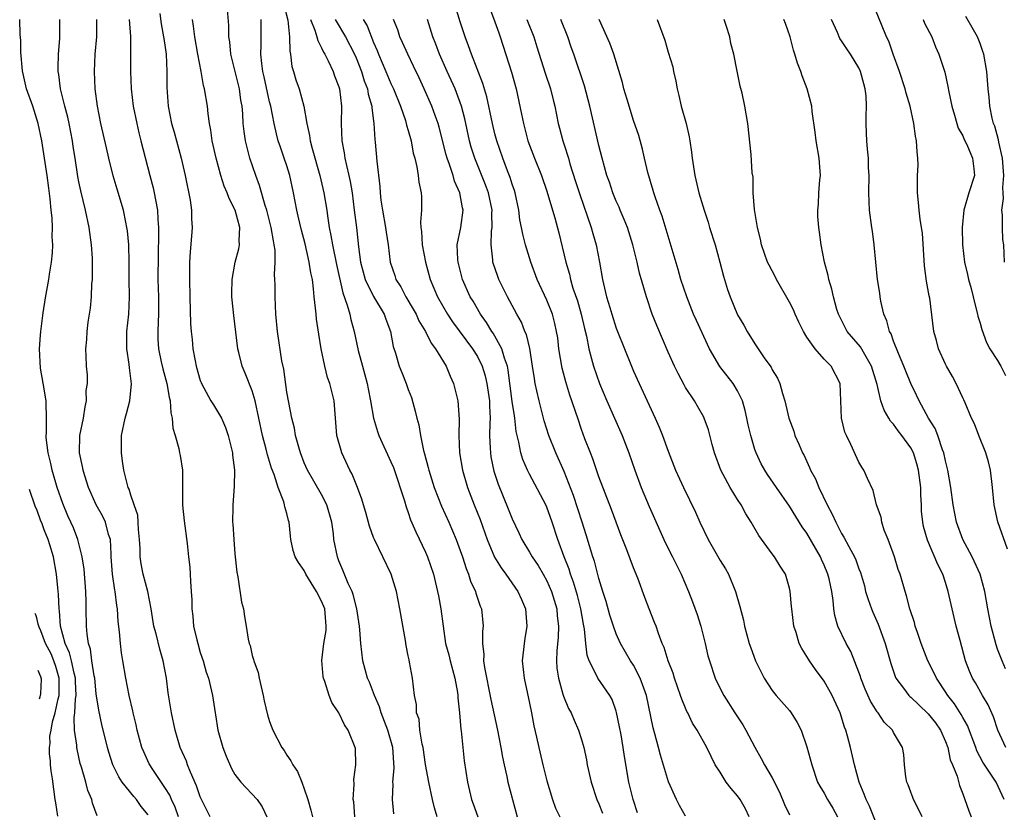
# Model space of a CAD drawing. Units: inches. Extents: x 2578470 to 2580000, y 1488000 to 1491000.
# Drawn here: x 2578606 to 2578720, y 1488058 to 1488149 of the extents above; entities that cross this region are included whole.
import ezdxf

# ---------------------------------------------------------------- set-up
doc = ezdxf.new("R2010")
doc.units = ezdxf.units.IN
doc.header["$MEASUREMENT"] = 0
doc.layers.add('LD25771488_2ft', color=188, linetype='Continuous')

msp = doc.modelspace()

# ---------------------------------------------------------------- linework, layer by layer
at = {"layer": 'LD25771488_2ft'}
for points, elevation in [([(2578659.4, 1488153), (2578661, 1488148.73), (2578661.43, 1488147.43), (2578661.59, 1488147), (2578662.91, 1488142.91), (2578663.45, 1488141), (2578664.08, 1488138.08), (2578664.28, 1488137), (2578664.81, 1488135), (2578665.57, 1488133), (2578666.36, 1488131), (2578667, 1488129.17), (2578667.65, 1488127), (2578667.91, 1488126.09), (2578668.37, 1488124.37), (2578669.18, 1488121), (2578669.59, 1488119.59), (2578669.72, 1488119), (2578670, 1488118), (2578670.51, 1488116.51), (2578670.95, 1488115), (2578671.33, 1488113.33), (2578671.56, 1488112.44), (2578671.83, 1488111), (2578672.15, 1488109.85), (2578672.36, 1488109), (2578673.07, 1488107), (2578673.93, 1488105), (2578675.68, 1488101), (2578676.45, 1488099), (2578677.13, 1488097), (2578677.87, 1488095), (2578678.79, 1488092.79), (2578680.01, 1488090.01), (2578680.48, 1488089), (2578681, 1488087.94), (2578681.49, 1488087), (2578681.98, 1488085.98), (2578682.49, 1488085), (2578683.34, 1488083), (2578683.8, 1488081.8), (2578684.33, 1488080.33), (2578684.76, 1488079), (2578685.25, 1488077), (2578685.58, 1488075.58), (2578685.74, 1488075), (2578686.42, 1488073), (2578687, 1488071.79), (2578687.41, 1488071), (2578688.69, 1488069), (2578689.61, 1488067.61), (2578689.97, 1488067), (2578691, 1488065.03), (2578691.72, 1488063.72), (2578692.1, 1488063), (2578693, 1488061.49), (2578693.84, 1488059.84), (2578694.43, 1488058.43), (2578695, 1488057.22)], 10674), ([(2578649.35, 1488057.35), (2578649.17, 1488059), (2578649.24, 1488060.76), (2578649.22, 1488061), (2578649.37, 1488062.63), (2578649.23, 1488065), (2578648.65, 1488067), (2578647.88, 1488069), (2578647.69, 1488069.69), (2578647.1, 1488071), (2578646.52, 1488072.52), (2578646.3, 1488073), (2578646.02, 1488073.98), (2578645.76, 1488075), (2578645.52, 1488077), (2578645.42, 1488078.58), (2578645.38, 1488079), (2578645.07, 1488081), (2578644.65, 1488082.65), (2578644.52, 1488083), (2578644.07, 1488083.93), (2578643.46, 1488085.46), (2578643, 1488086.53), (2578642.82, 1488087), (2578642.41, 1488089), (2578642.36, 1488089.64), (2578642.17, 1488091), (2578641.61, 1488093), (2578641, 1488094.19), (2578639.37, 1488097), (2578639, 1488097.85), (2578638.55, 1488099), (2578638.36, 1488099.64), (2578638, 1488101), (2578637.85, 1488101.85), (2578637.56, 1488103), (2578637.2, 1488104.8), (2578637, 1488106), (2578636.63, 1488108.63), (2578636.4, 1488109.6), (2578635.91, 1488113), (2578635.72, 1488115), (2578635.62, 1488117), (2578635.62, 1488118.38), (2578635.6, 1488119), (2578635.55, 1488119.55), (2578635.63, 1488121), (2578635.63, 1488122.37), (2578635.54, 1488123), (2578635.43, 1488123.43), (2578635.19, 1488125), (2578634.66, 1488127), (2578634.48, 1488127.52), (2578633.84, 1488129.84), (2578633.41, 1488131), (2578632.73, 1488133), (2578632.21, 1488135), (2578632.05, 1488136.05), (2578631.96, 1488137), (2578631.91, 1488138.09), (2578631.82, 1488139), (2578631.69, 1488139.69), (2578631.52, 1488141), (2578630.52, 1488145), (2578630.4, 1488146.4), (2578630.3, 1488147), (2578630.29, 1488148.29), (2578630.14, 1488150.14)], 10692), ([(2578636.56, 1488151), (2578637.1, 1488148.9), (2578637.31, 1488147), (2578637.33, 1488145.33), (2578637.4, 1488145), (2578637.58, 1488143.58), (2578637.74, 1488143), (2578638.04, 1488142.04), (2578638.39, 1488141), (2578638.93, 1488139), (2578639.29, 1488137), (2578639.6, 1488135.6), (2578639.67, 1488135), (2578639.89, 1488134.11), (2578640.79, 1488131), (2578641.26, 1488129), (2578641.59, 1488127), (2578641.67, 1488126.33), (2578641.88, 1488125), (2578642.08, 1488124.08), (2578642.24, 1488123), (2578642.7, 1488120.7), (2578643.43, 1488117.43), (2578643.96, 1488116.04), (2578644.24, 1488115), (2578644.37, 1488114.37), (2578644.77, 1488113), (2578645.22, 1488110.78), (2578645.7, 1488109), (2578646, 1488108), (2578646.26, 1488107), (2578646.37, 1488106.37), (2578646.64, 1488105), (2578646.98, 1488102.98), (2578647.44, 1488101.44), (2578647.59, 1488101), (2578649, 1488097.94), (2578649.28, 1488097.28), (2578650.55, 1488093.45), (2578650.74, 1488092.74), (2578651, 1488092.09), (2578651.27, 1488091.27), (2578651.86, 1488089.86), (2578653, 1488087.51), (2578653.22, 1488087), (2578653.89, 1488085), (2578654.38, 1488083), (2578654.47, 1488082.47), (2578654.76, 1488081), (2578655.02, 1488078.98), (2578655.31, 1488077), (2578655.68, 1488075.68), (2578655.82, 1488075), (2578656.36, 1488073), (2578656.66, 1488071.34), (2578656.7, 1488071), (2578656.71, 1488070.71), (2578656.9, 1488069), (2578657.08, 1488067.08), (2578657.1, 1488066.9), (2578657.45, 1488063.45), (2578657.82, 1488061), (2578658.3, 1488059), (2578658.47, 1488058.47), (2578659.02, 1488057)], 10688), ([(2578690.35, 1488057), (2578689.9, 1488057.9), (2578689.3, 1488059), (2578689, 1488059.42), (2578688.26, 1488060.27), (2578687.7, 1488061), (2578687, 1488062.13), (2578686.43, 1488063), (2578685.94, 1488063.94), (2578685.45, 1488065), (2578684.34, 1488067), (2578683.81, 1488067.81), (2578683.24, 1488069), (2578683.16, 1488069.15), (2578683, 1488069.51), (2578682.56, 1488070.56), (2578682.43, 1488071), (2578681.71, 1488073), (2578681.55, 1488073.55), (2578680.98, 1488075), (2578680.53, 1488076.53), (2578680.31, 1488077), (2578679.87, 1488078.13), (2578679.59, 1488079), (2578679.43, 1488079.43), (2578678.8, 1488081), (2578678.3, 1488082.3), (2578677.49, 1488084.51), (2578677, 1488085.73), (2578676.22, 1488087.78), (2578675.52, 1488089.52), (2578674.46, 1488092.46), (2578673, 1488096.22), (2578672.29, 1488098.29), (2578672.01, 1488099), (2578671.39, 1488100.61), (2578671, 1488101.68), (2578670.55, 1488103), (2578670.34, 1488103.66), (2578669.89, 1488105), (2578669.65, 1488105.65), (2578669.19, 1488107.19), (2578668.76, 1488108.76), (2578668.38, 1488111), (2578668.24, 1488112.24), (2578668.12, 1488113), (2578667.92, 1488113.92), (2578667.63, 1488115), (2578667, 1488116.6), (2578665.87, 1488119), (2578665.13, 1488121), (2578664.51, 1488123), (2578664.2, 1488124.2), (2578664.08, 1488125), (2578663.89, 1488125.89), (2578663.75, 1488127), (2578663.32, 1488129), (2578663.25, 1488129.25), (2578663, 1488129.98), (2578662.77, 1488130.77), (2578662.46, 1488131.54), (2578661.91, 1488133), (2578661.21, 1488135), (2578661, 1488135.81), (2578660.71, 1488137), (2578660.07, 1488140.07), (2578659.62, 1488141.62), (2578658.29, 1488145), (2578657.96, 1488145.96), (2578657.56, 1488147), (2578657, 1488148.71), (2578656.28, 1488151)], 10676), ([(2578621, 1488057.2), (2578620.18, 1488058.18), (2578619.62, 1488059), (2578619.33, 1488059.33), (2578617.98, 1488061), (2578617.59, 1488061.59), (2578616.89, 1488063), (2578616.44, 1488064.44), (2578616.29, 1488065), (2578615.65, 1488067.65), (2578615.29, 1488069.29), (2578615, 1488071.18), (2578614.82, 1488073), (2578614.76, 1488073.24), (2578614.5, 1488075), (2578614.33, 1488076.33), (2578614.1, 1488077), (2578613.93, 1488078.07), (2578613.87, 1488079), (2578613.84, 1488081), (2578613.81, 1488081.81), (2578613.79, 1488083), (2578613.58, 1488085.58), (2578613.36, 1488087), (2578612.87, 1488089), (2578612.35, 1488090.35), (2578612.07, 1488091), (2578611.73, 1488091.73), (2578611.15, 1488093.15), (2578610.5, 1488095), (2578609.9, 1488097), (2578609.74, 1488097.74), (2578609.44, 1488099), (2578609.23, 1488100.77), (2578609.23, 1488101), (2578609.26, 1488101.26), (2578609.25, 1488103), (2578609.2, 1488104.8), (2578609.21, 1488105), (2578608.87, 1488107.04), (2578608.55, 1488108.75), (2578608.43, 1488111), (2578608.56, 1488112.56), (2578608.58, 1488113), (2578608.84, 1488114.84), (2578608.87, 1488115.13), (2578609.14, 1488116.86), (2578609.52, 1488119), (2578609.6, 1488119.6), (2578609.83, 1488121), (2578609.95, 1488122.05), (2578609.98, 1488123), (2578609.91, 1488123.91), (2578609.94, 1488125), (2578609.91, 1488126.09), (2578609.8, 1488127), (2578609.69, 1488128.31), (2578609.51, 1488129.51), (2578609.32, 1488131), (2578608.7, 1488135), (2578608.29, 1488137), (2578607.66, 1488139), (2578606.96, 1488141), (2578606.49, 1488143.05), (2578606.3, 1488145.23), (2578606.27, 1488146.55), (2578606.22, 1488147.24), (2578606.16, 1488149)], 10704), ([(2578624.48, 1488057), (2578624.09, 1488058.09), (2578623.66, 1488059), (2578623.47, 1488059.47), (2578623, 1488060.24), (2578621.44, 1488062.55), (2578621.16, 1488063), (2578621.1, 1488063.1), (2578620.47, 1488064.47), (2578620.26, 1488065), (2578619.72, 1488067), (2578619.6, 1488067.6), (2578619.27, 1488069), (2578619.23, 1488069.23), (2578618.8, 1488071), (2578618.39, 1488073), (2578618.05, 1488075), (2578617.92, 1488075.92), (2578617.79, 1488077), (2578617.68, 1488078.32), (2578617.53, 1488079.53), (2578617.45, 1488081), (2578617.38, 1488081.38), (2578617.19, 1488083), (2578617.15, 1488083.15), (2578616.88, 1488085), (2578616.73, 1488087), (2578616.7, 1488087.3), (2578616.62, 1488089), (2578616.42, 1488089.58), (2578616.04, 1488091), (2578615.71, 1488091.71), (2578614.99, 1488092.99), (2578614.11, 1488095), (2578613.67, 1488096.33), (2578613.47, 1488097), (2578613.42, 1488097.42), (2578613.06, 1488099), (2578613.11, 1488101), (2578613.52, 1488103), (2578613.7, 1488104.3), (2578613.87, 1488105), (2578613.83, 1488106.17), (2578613.98, 1488107), (2578613.99, 1488107.99), (2578613.87, 1488109), (2578613.84, 1488110.16), (2578613.79, 1488111), (2578613.92, 1488112.08), (2578613.94, 1488113), (2578614.07, 1488114.07), (2578614.23, 1488115), (2578614.33, 1488115.67), (2578614.45, 1488117), (2578614.5, 1488118.5), (2578614.54, 1488119), (2578614.54, 1488120.54), (2578614.56, 1488121), (2578614.55, 1488121.45), (2578614.46, 1488123), (2578614.18, 1488125), (2578613.74, 1488127), (2578613.2, 1488129.2), (2578613, 1488130.25), (2578612.88, 1488130.88), (2578612.57, 1488133), (2578612.34, 1488134.34), (2578612.24, 1488135), (2578611.85, 1488137), (2578611.7, 1488137.7), (2578611.35, 1488139), (2578611.3, 1488139.3), (2578610.86, 1488141), (2578610.66, 1488142.66), (2578610.6, 1488143), (2578610.59, 1488143.41), (2578610.65, 1488145), (2578610.8, 1488146.8), (2578610.79, 1488149)], 10702), ([(2578628.12, 1488057), (2578627.74, 1488057.74), (2578627, 1488059.3), (2578626.57, 1488060.57), (2578625.86, 1488062.14), (2578625.53, 1488063), (2578625.4, 1488063.4), (2578624.69, 1488065), (2578624.09, 1488067), (2578623.67, 1488069), (2578623.3, 1488071.3), (2578623.09, 1488073), (2578622.73, 1488075), (2578622.32, 1488076.32), (2578621.91, 1488078.09), (2578621.65, 1488079), (2578621.31, 1488081), (2578620.93, 1488083), (2578620.42, 1488085), (2578620.19, 1488086.19), (2578620.07, 1488087), (2578620.04, 1488087.96), (2578619.99, 1488089), (2578619.86, 1488090.14), (2578619.83, 1488091), (2578619.78, 1488091.78), (2578619.36, 1488093), (2578619, 1488094.11), (2578618.8, 1488094.8), (2578618.69, 1488095), (2578618.56, 1488095.44), (2578618.17, 1488097), (2578618.01, 1488098.01), (2578617.89, 1488099), (2578617.92, 1488100.08), (2578617.92, 1488101), (2578618.33, 1488103), (2578618.49, 1488103.51), (2578618.87, 1488105), (2578619.04, 1488106.96), (2578618.81, 1488108.81), (2578618.78, 1488109.22), (2578618.53, 1488111), (2578618.53, 1488113), (2578618.74, 1488115), (2578618.82, 1488117), (2578618.78, 1488119), (2578618.79, 1488121), (2578618.74, 1488123), (2578618.59, 1488124.59), (2578618.53, 1488125), (2578618.4, 1488125.6), (2578618.12, 1488127), (2578617.4, 1488129.4), (2578616.96, 1488130.96), (2578616.45, 1488133), (2578616.17, 1488134.17), (2578615.52, 1488137), (2578615.13, 1488139), (2578614.86, 1488141), (2578614.77, 1488143), (2578614.86, 1488145), (2578615.04, 1488147), (2578615.06, 1488149)], 10700), ([(2578618.8, 1488149), (2578618.96, 1488147.04), (2578618.96, 1488145), (2578618.93, 1488143), (2578619.02, 1488141), (2578619.27, 1488139), (2578619.66, 1488137), (2578619.91, 1488135.91), (2578620.15, 1488135), (2578621.16, 1488131), (2578621.56, 1488129.56), (2578621.69, 1488129), (2578621.81, 1488128.19), (2578622.06, 1488127), (2578622.08, 1488125.92), (2578622.16, 1488125), (2578622.19, 1488124.19), (2578622.14, 1488121.86), (2578622.11, 1488119), (2578622.16, 1488117), (2578622.18, 1488115), (2578622.12, 1488114.12), (2578622.09, 1488113), (2578622.1, 1488112.1), (2578622.17, 1488111), (2578622.5, 1488109.5), (2578622.67, 1488108.67), (2578623.13, 1488107), (2578623.4, 1488105.4), (2578623.51, 1488105), (2578623.59, 1488103.59), (2578623.77, 1488103), (2578623.82, 1488101.82), (2578624.11, 1488101), (2578624.53, 1488099.47), (2578624.61, 1488099), (2578624.68, 1488098.68), (2578624.93, 1488097), (2578624.96, 1488092.96), (2578625.13, 1488091.13), (2578625.48, 1488088.52), (2578625.64, 1488087), (2578625.79, 1488085.79), (2578625.84, 1488085), (2578625.85, 1488084.15), (2578625.96, 1488083), (2578626.01, 1488082.01), (2578626.01, 1488081), (2578626.14, 1488080.14), (2578626.23, 1488079), (2578626.58, 1488077.42), (2578626.7, 1488077), (2578627, 1488075.95), (2578627.31, 1488075), (2578627.69, 1488073.69), (2578627.93, 1488073), (2578628.39, 1488071), (2578628.49, 1488070.49), (2578628.7, 1488069), (2578628.75, 1488068.75), (2578629.03, 1488067), (2578629.58, 1488065), (2578629.97, 1488063.97), (2578630.58, 1488062.58), (2578631, 1488061.86), (2578631.69, 1488061), (2578633.56, 1488059), (2578634.14, 1488058.14), (2578634.66, 1488057)], 10698), ([(2578622.32, 1488149.68), (2578622.5, 1488148.5), (2578622.77, 1488147), (2578622.79, 1488146.79), (2578623.06, 1488145), (2578623.15, 1488143), (2578623.14, 1488141.14), (2578623.29, 1488139), (2578623.69, 1488137), (2578623.98, 1488135.98), (2578624.24, 1488135), (2578624.78, 1488133), (2578625.25, 1488131), (2578625.84, 1488128.16), (2578626, 1488127), (2578625.99, 1488125.99), (2578626.06, 1488125), (2578625.98, 1488123.98), (2578625.82, 1488122.18), (2578625.77, 1488121), (2578625.76, 1488119.76), (2578625.74, 1488119), (2578625.78, 1488117), (2578625.88, 1488113.88), (2578625.93, 1488113), (2578626.05, 1488112.05), (2578626.15, 1488111), (2578626.4, 1488109.6), (2578626.54, 1488109), (2578627, 1488107.35), (2578627.09, 1488107.09), (2578627.13, 1488107), (2578628.23, 1488105), (2578628.51, 1488104.51), (2578629, 1488103.77), (2578629.44, 1488103), (2578629.91, 1488101.91), (2578630.21, 1488101), (2578630.7, 1488099), (2578630.71, 1488098.71), (2578630.95, 1488097), (2578630.91, 1488095.09), (2578630.74, 1488093), (2578630.75, 1488092.75), (2578630.73, 1488091), (2578630.76, 1488090.76), (2578630.87, 1488089), (2578631, 1488087.34), (2578631.2, 1488085.2), (2578631.32, 1488084.68), (2578631.75, 1488081.75), (2578631.98, 1488081), (2578632.11, 1488080.11), (2578632.3, 1488079), (2578632.53, 1488077.47), (2578632.63, 1488077), (2578632.74, 1488076.74), (2578633, 1488075.59), (2578633.15, 1488075.15), (2578633.16, 1488075), (2578633.66, 1488073.66), (2578633.78, 1488073), (2578634.25, 1488071), (2578634.36, 1488070.36), (2578634.76, 1488068.76), (2578635, 1488068), (2578635.36, 1488067), (2578636.39, 1488065), (2578636.66, 1488064.66), (2578637, 1488064.12), (2578637.46, 1488063.46), (2578637.67, 1488063), (2578638.23, 1488062.23), (2578638.71, 1488061), (2578639, 1488060.22), (2578639.4, 1488059), (2578639.76, 1488057.76), (2578639.95, 1488057)], 10696), ([(2578644.83, 1488057), (2578644.7, 1488058.7), (2578644.65, 1488059), (2578644.75, 1488060.75), (2578644.72, 1488061.28), (2578644.95, 1488063), (2578644.89, 1488064.89), (2578644.87, 1488065), (2578644.08, 1488067), (2578643.62, 1488067.62), (2578643, 1488069), (2578642.18, 1488070.18), (2578641.88, 1488071), (2578641.38, 1488072.62), (2578641.21, 1488073), (2578641.17, 1488073.17), (2578641.02, 1488075.02), (2578641.25, 1488077), (2578641.51, 1488078.49), (2578641.53, 1488079), (2578641.47, 1488079.47), (2578641.35, 1488081), (2578641, 1488081.87), (2578640.42, 1488083), (2578639.19, 1488085), (2578639, 1488085.41), (2578638.32, 1488086.32), (2578637.94, 1488087), (2578637.73, 1488087.73), (2578637.43, 1488089), (2578637.39, 1488089.39), (2578637.27, 1488091), (2578637.19, 1488091.19), (2578637, 1488091.99), (2578636.75, 1488092.75), (2578636.73, 1488093), (2578636.65, 1488093.35), (2578635.98, 1488095), (2578635.53, 1488096.47), (2578635.23, 1488097.23), (2578635, 1488097.98), (2578634.75, 1488098.75), (2578634.6, 1488099.4), (2578634.19, 1488101), (2578633.34, 1488105), (2578633, 1488106.15), (2578632.18, 1488108.18), (2578631.82, 1488109), (2578631.45, 1488110.55), (2578631.33, 1488111), (2578630.85, 1488114.85), (2578630.66, 1488116.66), (2578630.63, 1488117), (2578630.63, 1488117.37), (2578630.66, 1488119), (2578631.04, 1488121), (2578631.46, 1488122.54), (2578631.53, 1488123), (2578631.5, 1488123.5), (2578631.57, 1488125), (2578631.02, 1488127), (2578630.33, 1488128.33), (2578630.09, 1488129), (2578629.76, 1488129.76), (2578629.38, 1488131), (2578628.84, 1488133), (2578628.38, 1488135), (2578628.22, 1488136.22), (2578628.06, 1488137), (2578627.89, 1488138.11), (2578627.81, 1488139), (2578627.5, 1488141), (2578627.38, 1488141.38), (2578627.1, 1488143), (2578626.71, 1488145), (2578626.35, 1488147), (2578626.21, 1488148.21), (2578626.08, 1488149)], 10694), ([(2578654.34, 1488057), (2578654.04, 1488058.04), (2578653.79, 1488059), (2578653.36, 1488061), (2578653, 1488063.04), (2578652.72, 1488065), (2578652.62, 1488065.38), (2578652.35, 1488067), (2578652.24, 1488068.24), (2578651.96, 1488069), (2578651.94, 1488069.94), (2578651.72, 1488071), (2578651.49, 1488073), (2578651.15, 1488074.85), (2578651.09, 1488075.09), (2578651, 1488075.58), (2578650.76, 1488076.76), (2578650.68, 1488077.32), (2578650.04, 1488081), (2578649.64, 1488083), (2578649.03, 1488085), (2578648.08, 1488087), (2578647.09, 1488089), (2578647, 1488089.22), (2578646.52, 1488090.52), (2578646.09, 1488092.09), (2578645.82, 1488093), (2578645.64, 1488093.64), (2578645.13, 1488095), (2578644.52, 1488096.52), (2578644.26, 1488097), (2578643.34, 1488099), (2578642.77, 1488101), (2578642.59, 1488103), (2578642.49, 1488104.49), (2578642.43, 1488105), (2578641.96, 1488107), (2578641.69, 1488107.69), (2578641.38, 1488109), (2578640.96, 1488111), (2578640.67, 1488112.67), (2578640.41, 1488114.41), (2578640.35, 1488115), (2578640.31, 1488115.69), (2578640.15, 1488117), (2578640.08, 1488117.92), (2578639.93, 1488119), (2578639.76, 1488119.76), (2578639.57, 1488121), (2578639.09, 1488123.09), (2578638.67, 1488124.67), (2578638.3, 1488126.3), (2578638.13, 1488127), (2578637.76, 1488129), (2578637.33, 1488131), (2578637, 1488132.09), (2578636.69, 1488133), (2578636.25, 1488134.25), (2578636, 1488135), (2578635.79, 1488135.79), (2578635.51, 1488137), (2578635.12, 1488139), (2578635, 1488139.5), (2578634.38, 1488142.37), (2578634.22, 1488143), (2578634.08, 1488143.92), (2578633.97, 1488145), (2578634.02, 1488146.02), (2578634.02, 1488147), (2578634.04, 1488147.95), (2578634.04, 1488149)], 10690), ([(2578639.71, 1488149), (2578640.23, 1488147.77), (2578640.46, 1488147), (2578640.55, 1488146.55), (2578641, 1488145.72), (2578641.22, 1488145.22), (2578641.37, 1488145), (2578641.77, 1488144.23), (2578642.33, 1488143), (2578642.5, 1488142.5), (2578643, 1488141.21), (2578643.06, 1488141), (2578643.28, 1488139), (2578643.25, 1488137), (2578643.33, 1488135), (2578643.61, 1488133.61), (2578643.69, 1488133), (2578643.86, 1488132.14), (2578644.15, 1488131), (2578644.3, 1488130.3), (2578644.51, 1488129), (2578644.77, 1488127), (2578645.02, 1488125), (2578645.26, 1488122.74), (2578645.5, 1488121), (2578646.04, 1488119), (2578647, 1488117.04), (2578648.21, 1488115), (2578648.4, 1488114.4), (2578648.94, 1488113), (2578649.26, 1488111.26), (2578649.53, 1488110.47), (2578649.96, 1488109), (2578650.24, 1488108.24), (2578650.76, 1488107), (2578651, 1488106.31), (2578651.36, 1488105.36), (2578651.81, 1488103.81), (2578651.97, 1488103), (2578652.2, 1488102.2), (2578652.39, 1488101), (2578652.76, 1488099.24), (2578652.88, 1488098.88), (2578653.3, 1488097.3), (2578653.36, 1488097), (2578653.99, 1488095), (2578654.84, 1488092.84), (2578655.67, 1488091), (2578656.52, 1488089), (2578657, 1488087.73), (2578657.25, 1488087), (2578657.66, 1488085.66), (2578657.95, 1488085), (2578658.19, 1488084.19), (2578658.74, 1488083), (2578658.79, 1488082.79), (2578659.3, 1488081.3), (2578659.43, 1488081), (2578659.63, 1488079), (2578659.57, 1488078.43), (2578659.56, 1488077), (2578659.71, 1488075.71), (2578659.69, 1488075), (2578659.8, 1488074.2), (2578660.53, 1488070.53), (2578661.29, 1488067), (2578661.68, 1488065), (2578661.87, 1488063.87), (2578662.05, 1488063), (2578662.37, 1488061.63), (2578662.49, 1488061), (2578663.02, 1488059), (2578663.58, 1488057)], 10686), ([(2578642.57, 1488149), (2578643.76, 1488147), (2578644.81, 1488145), (2578645, 1488144.58), (2578645.61, 1488143), (2578645.92, 1488141.92), (2578646.28, 1488141), (2578646.37, 1488140.37), (2578646.78, 1488139), (2578646.79, 1488138.79), (2578647.02, 1488137), (2578647.12, 1488135.13), (2578647.17, 1488134.83), (2578647.36, 1488132.64), (2578647.7, 1488129.7), (2578647.74, 1488129), (2578647.84, 1488128.16), (2578648.01, 1488127), (2578648.36, 1488125), (2578648.43, 1488124.43), (2578648.66, 1488123), (2578648.91, 1488121), (2578649.44, 1488119.44), (2578649.56, 1488119), (2578650.13, 1488118.13), (2578650.71, 1488117), (2578651.58, 1488115.58), (2578651.91, 1488115), (2578652.23, 1488114.23), (2578652.98, 1488113), (2578653.64, 1488111.64), (2578654.14, 1488111), (2578655.36, 1488109), (2578655.84, 1488107.84), (2578656.23, 1488107), (2578656.72, 1488105), (2578656.87, 1488102.87), (2578656.83, 1488101), (2578656.91, 1488099), (2578657.24, 1488097), (2578657.82, 1488095), (2578658.6, 1488093), (2578659.29, 1488091.29), (2578660.12, 1488089), (2578660.96, 1488086.96), (2578661.7, 1488085.7), (2578662.24, 1488085), (2578663.66, 1488083), (2578664.06, 1488082.06), (2578664.54, 1488081), (2578664.69, 1488079), (2578664.44, 1488077.56), (2578664.36, 1488077), (2578664.3, 1488076.3), (2578664.15, 1488075), (2578664.37, 1488073), (2578665, 1488070.11), (2578665.22, 1488069), (2578665.5, 1488067.5), (2578665.81, 1488066.19), (2578666.05, 1488065), (2578666.51, 1488063), (2578667, 1488061.16), (2578667.66, 1488059), (2578668, 1488058), (2578668.47, 1488057)], 10684), ([(2578645.8, 1488149), (2578646.24, 1488148.24), (2578647, 1488146.35), (2578647.42, 1488145.42), (2578647.58, 1488145), (2578648.42, 1488143), (2578649, 1488141.6), (2578649.29, 1488141), (2578650.09, 1488139), (2578650.68, 1488137.32), (2578650.77, 1488137), (2578650.8, 1488136.8), (2578651, 1488136.17), (2578651.33, 1488135), (2578651.58, 1488133.58), (2578651.75, 1488133), (2578652, 1488132), (2578652.14, 1488131), (2578652.21, 1488130.2), (2578652.48, 1488129), (2578652.51, 1488128.51), (2578652.52, 1488127), (2578652.39, 1488125.61), (2578652.44, 1488125), (2578652.53, 1488124.53), (2578652.6, 1488123), (2578653, 1488121), (2578653.54, 1488119), (2578654.37, 1488117), (2578655.52, 1488115), (2578656.11, 1488114.11), (2578658.42, 1488111), (2578659, 1488110.09), (2578659.54, 1488109), (2578659.87, 1488107.87), (2578660.08, 1488107), (2578660.36, 1488105), (2578660.37, 1488104.37), (2578660.45, 1488103), (2578660.42, 1488102.42), (2578660.39, 1488101), (2578660.46, 1488099.54), (2578660.47, 1488099), (2578660.54, 1488098.54), (2578660.88, 1488096.88), (2578661.37, 1488095.37), (2578662.54, 1488092.54), (2578663, 1488091.37), (2578663.77, 1488089.77), (2578664.12, 1488089), (2578665, 1488087.52), (2578665.28, 1488087), (2578665.98, 1488085.98), (2578666.55, 1488085), (2578667, 1488084.2), (2578667.53, 1488083), (2578668.13, 1488081), (2578668.19, 1488080.19), (2578668.35, 1488079), (2578668.29, 1488077.71), (2578668.14, 1488076.14), (2578668.1, 1488075), (2578668.16, 1488074.16), (2578668.32, 1488073), (2578668.84, 1488071.16), (2578668.9, 1488070.9), (2578669.49, 1488069.49), (2578669.78, 1488069), (2578670.14, 1488068.14), (2578670.66, 1488067), (2578671, 1488065.91), (2578671.26, 1488065), (2578671.56, 1488063.56), (2578671.65, 1488063), (2578672.09, 1488061), (2578672.77, 1488059), (2578673, 1488058.47), (2578673.4, 1488057.4)], 10682), ([(2578677.44, 1488057.44), (2578676.94, 1488059), (2578676.45, 1488061), (2578675.95, 1488063.95), (2578675.81, 1488065), (2578675.56, 1488066.44), (2578675.39, 1488067.39), (2578675.04, 1488069.04), (2578675, 1488069.17), (2578674.52, 1488070.52), (2578674.26, 1488071), (2578672.89, 1488073), (2578672.81, 1488073.19), (2578671.87, 1488075), (2578671.63, 1488075.63), (2578671.49, 1488077), (2578671.35, 1488078.65), (2578671.23, 1488079.23), (2578670.91, 1488081), (2578670.52, 1488082.52), (2578670.08, 1488084.08), (2578669.73, 1488085), (2578669.57, 1488085.57), (2578669, 1488087), (2578668.27, 1488089), (2578667.62, 1488091), (2578667, 1488092.7), (2578666.86, 1488093), (2578665, 1488096.52), (2578664.76, 1488097), (2578664.23, 1488098.23), (2578663.99, 1488099), (2578663.77, 1488100.23), (2578663.56, 1488101), (2578663.46, 1488101.46), (2578663.29, 1488103), (2578663.24, 1488103.24), (2578663, 1488104.91), (2578662.53, 1488108.53), (2578662.43, 1488109), (2578662.09, 1488109.91), (2578661.79, 1488111), (2578660.8, 1488112.8), (2578660.65, 1488113), (2578660.04, 1488114.04), (2578659.33, 1488115), (2578658.47, 1488116.47), (2578658.15, 1488117), (2578657.27, 1488119), (2578656.74, 1488121), (2578656.71, 1488121.29), (2578656.64, 1488123), (2578657.05, 1488125), (2578657.32, 1488127), (2578657.25, 1488127.25), (2578656.94, 1488129), (2578656.34, 1488130.34), (2578656.16, 1488131), (2578655.75, 1488132.25), (2578655.47, 1488133), (2578655.37, 1488133.37), (2578654.56, 1488136.56), (2578654.43, 1488137), (2578654.09, 1488137.91), (2578653.71, 1488139), (2578652.84, 1488141), (2578652.26, 1488142.26), (2578651.62, 1488143.62), (2578650.93, 1488145), (2578650.35, 1488146.35), (2578650.04, 1488147), (2578649.79, 1488147.79), (2578649.31, 1488149)], 10680), ([(2578683, 1488057.08), (2578682.29, 1488058.29), (2578681.94, 1488059), (2578681.02, 1488061.02), (2578680.1, 1488064.11), (2578679.88, 1488065), (2578679.45, 1488066.55), (2578679.24, 1488067.24), (2578678.49, 1488071), (2578678.18, 1488071.82), (2578677.77, 1488073), (2578677, 1488074.47), (2578676.66, 1488075), (2578675.5, 1488077), (2578675, 1488078.09), (2578674.67, 1488079), (2578674.27, 1488080.27), (2578673.84, 1488081.84), (2578673.45, 1488083), (2578673, 1488084.47), (2578672.48, 1488086.48), (2578672.31, 1488087), (2578671.54, 1488089.54), (2578671.08, 1488091), (2578670.08, 1488094.08), (2578669, 1488096.85), (2578668.01, 1488099), (2578667.22, 1488101), (2578666.69, 1488102.69), (2578666.09, 1488105), (2578665.85, 1488106.15), (2578665.65, 1488107), (2578665.55, 1488107.55), (2578665.35, 1488109), (2578665.02, 1488111.02), (2578664.63, 1488112.63), (2578664.46, 1488113), (2578664.05, 1488114.05), (2578663.52, 1488115), (2578662.43, 1488117), (2578661.44, 1488119), (2578661.32, 1488119.32), (2578660.75, 1488121), (2578660.74, 1488121.26), (2578660.55, 1488123), (2578660.61, 1488124.61), (2578660.67, 1488125), (2578660.64, 1488126.64), (2578660.67, 1488127), (2578660.25, 1488129), (2578659.91, 1488129.91), (2578658.66, 1488133), (2578658.26, 1488134.26), (2578658.06, 1488135), (2578657.51, 1488137.51), (2578657.15, 1488139), (2578656.58, 1488140.58), (2578656.41, 1488141), (2578655.49, 1488143), (2578654.6, 1488145), (2578654.16, 1488146.16), (2578653.82, 1488147), (2578653.2, 1488149)], 10678), ([(2578664.69, 1488149), (2578665.47, 1488147), (2578665.85, 1488145.85), (2578666.8, 1488142.8), (2578667.4, 1488141), (2578667.71, 1488139.71), (2578667.9, 1488139), (2578668.31, 1488137), (2578668.46, 1488136.46), (2578668.83, 1488135), (2578669, 1488134.51), (2578669.47, 1488133), (2578669.65, 1488132.35), (2578670.31, 1488130.31), (2578670.78, 1488128.78), (2578671.66, 1488126.34), (2578672.12, 1488125), (2578672.3, 1488124.3), (2578672.68, 1488123), (2578673.06, 1488121), (2578673.42, 1488119), (2578673.89, 1488117), (2578674.24, 1488115.76), (2578674.47, 1488115), (2578675, 1488113.38), (2578675.15, 1488113), (2578676.75, 1488109), (2578677, 1488108.42), (2578677.63, 1488107), (2578679.5, 1488103), (2578679.96, 1488101.96), (2578680.34, 1488101), (2578681, 1488099.17), (2578681.85, 1488097), (2578682.77, 1488095), (2578684.14, 1488092.14), (2578684.64, 1488091), (2578685.61, 1488089), (2578687, 1488086.58), (2578687.6, 1488085.6), (2578687.94, 1488085), (2578688.76, 1488083), (2578689.26, 1488081.26), (2578689.67, 1488079.67), (2578689.81, 1488079), (2578690.34, 1488077), (2578690.51, 1488076.5), (2578691.05, 1488075), (2578692.06, 1488073), (2578693, 1488071.56), (2578693.46, 1488071), (2578695, 1488069.25), (2578695.2, 1488069), (2578695.89, 1488067.89), (2578696.33, 1488067), (2578697, 1488065.08), (2578697.55, 1488063), (2578698.24, 1488061), (2578698.51, 1488060.51), (2578699, 1488059.7), (2578699.37, 1488059), (2578699.99, 1488057.99), (2578700.52, 1488057)], 10672), ([(2578705, 1488056.29), (2578704.21, 1488058.21), (2578703.85, 1488059), (2578703.62, 1488059.62), (2578703.03, 1488061), (2578702.5, 1488063), (2578702.04, 1488065), (2578701.69, 1488066.31), (2578701.49, 1488067), (2578701.35, 1488067.35), (2578700.82, 1488069), (2578699.92, 1488071), (2578699, 1488072.63), (2578698, 1488074), (2578697.28, 1488075), (2578697.17, 1488075.17), (2578697, 1488075.47), (2578696.41, 1488076.41), (2578696.12, 1488077), (2578695.75, 1488078.25), (2578695.5, 1488079), (2578695.25, 1488081), (2578695.24, 1488081.24), (2578695.08, 1488083), (2578695, 1488083.36), (2578694.54, 1488085), (2578693.93, 1488085.93), (2578693.27, 1488087), (2578693, 1488087.35), (2578691.46, 1488089.46), (2578690.72, 1488090.72), (2578690.57, 1488091), (2578689.96, 1488091.96), (2578689.4, 1488093), (2578689, 1488093.6), (2578688.14, 1488095), (2578687.08, 1488097), (2578686.32, 1488099), (2578686.06, 1488099.94), (2578685.63, 1488101.63), (2578685.16, 1488103), (2578685.11, 1488103.11), (2578684.39, 1488104.39), (2578684.02, 1488105), (2578683, 1488106.53), (2578682.82, 1488106.82), (2578682.14, 1488108.14), (2578681.73, 1488109), (2578681, 1488110.62), (2578679.68, 1488113.68), (2578679.16, 1488115), (2578678.47, 1488117), (2578677.7, 1488119.7), (2578677.41, 1488121), (2578676.92, 1488123), (2578676.28, 1488125), (2578675.92, 1488125.92), (2578675.45, 1488127), (2578675.33, 1488127.33), (2578675, 1488128.04), (2578674.59, 1488129), (2578674.2, 1488130.2), (2578673.91, 1488131), (2578673.36, 1488133), (2578673, 1488134.44), (2578671.95, 1488139), (2578671.33, 1488141.33), (2578670.09, 1488145), (2578669.8, 1488145.8), (2578669.41, 1488147), (2578668.62, 1488149)], 10670), ([(2578710.29, 1488057), (2578709.89, 1488057.89), (2578709.3, 1488059), (2578709.23, 1488059.23), (2578709, 1488059.82), (2578708.69, 1488060.69), (2578708.54, 1488061), (2578708.41, 1488061.59), (2578708.25, 1488063), (2578708.18, 1488064.18), (2578708.02, 1488065), (2578707, 1488066.72), (2578706.86, 1488067), (2578705.92, 1488067.92), (2578705.21, 1488069), (2578705.1, 1488069.1), (2578704.33, 1488070.33), (2578703.73, 1488071.73), (2578703.22, 1488073), (2578703.18, 1488073.18), (2578703, 1488073.68), (2578702.05, 1488076.05), (2578701.53, 1488077), (2578700.58, 1488079), (2578700.21, 1488080.21), (2578700.1, 1488081), (2578700.04, 1488081.96), (2578699.86, 1488083), (2578699.56, 1488084.44), (2578699.42, 1488085), (2578699, 1488086.01), (2578698.68, 1488086.68), (2578698.55, 1488087), (2578697, 1488089.7), (2578696.45, 1488090.45), (2578695, 1488092.85), (2578693.48, 1488095), (2578692.47, 1488096.47), (2578692.13, 1488097), (2578691.73, 1488097.73), (2578691.13, 1488099), (2578691, 1488099.39), (2578690.51, 1488101), (2578690.21, 1488102.21), (2578690.07, 1488103), (2578689.87, 1488103.87), (2578689.55, 1488105), (2578689, 1488106.13), (2578688.48, 1488107), (2578686.95, 1488108.95), (2578685.77, 1488111), (2578684.25, 1488114.25), (2578683.92, 1488115), (2578683.13, 1488117), (2578682.46, 1488119), (2578682.14, 1488120.14), (2578680.28, 1488126.28), (2578680.01, 1488127), (2578679.49, 1488128.51), (2578679.34, 1488129), (2578679.27, 1488129.27), (2578678.66, 1488131.34), (2578678.26, 1488133), (2578678.03, 1488134.03), (2578677.59, 1488135.59), (2578677, 1488137.35), (2578676.25, 1488139.75), (2578675.89, 1488141), (2578675.71, 1488141.71), (2578674.7, 1488145), (2578674.25, 1488146.25), (2578673.02, 1488149)], 10668), ([(2578679.73, 1488149), (2578680.6, 1488146.6), (2578681, 1488145.22), (2578681.52, 1488143.52), (2578681.62, 1488143), (2578681.89, 1488141.89), (2578682.04, 1488141), (2578682.23, 1488140.23), (2578682.5, 1488139), (2578683.06, 1488137), (2578683.43, 1488135.43), (2578683.5, 1488135), (2578683.67, 1488133.67), (2578683.74, 1488133), (2578684.05, 1488131), (2578684.54, 1488129), (2578685.14, 1488127), (2578685.6, 1488125.6), (2578685.77, 1488125), (2578686.4, 1488123), (2578686.95, 1488121), (2578687.36, 1488119.36), (2578687.84, 1488117.84), (2578688.14, 1488117), (2578689, 1488114.9), (2578689.71, 1488113.71), (2578690.09, 1488113), (2578691, 1488111.55), (2578692.15, 1488109.85), (2578692.87, 1488108.87), (2578693, 1488108.57), (2578693.59, 1488107.59), (2578693.86, 1488107), (2578694.17, 1488105.83), (2578694.46, 1488105), (2578694.93, 1488103), (2578695.48, 1488101.48), (2578695.62, 1488101), (2578696.09, 1488099.91), (2578696.49, 1488099), (2578696.67, 1488098.67), (2578697.31, 1488097.31), (2578697.43, 1488097), (2578697.99, 1488095.99), (2578698.37, 1488095), (2578699.32, 1488093), (2578699.93, 1488091.93), (2578700.32, 1488091), (2578701, 1488089.68), (2578701.26, 1488089.26), (2578701.83, 1488088.17), (2578702.49, 1488087), (2578702.66, 1488086.66), (2578703, 1488085.62), (2578703.18, 1488085.18), (2578703.63, 1488083.63), (2578703.78, 1488083), (2578704.07, 1488082.07), (2578704.45, 1488081), (2578704.61, 1488080.61), (2578705.23, 1488079.23), (2578706.03, 1488077), (2578706.67, 1488074.67), (2578707.18, 1488073.18), (2578707.27, 1488073), (2578708.15, 1488071.85), (2578708.78, 1488071), (2578708.89, 1488070.89), (2578709, 1488070.8), (2578709.9, 1488069.9), (2578711, 1488068.89), (2578711.82, 1488067.82), (2578712.42, 1488067), (2578713, 1488065.69), (2578713.26, 1488065), (2578713.55, 1488063.55), (2578713.79, 1488063), (2578714.32, 1488061.68), (2578714.59, 1488060.59), (2578715, 1488059.64), (2578715.24, 1488059), (2578715.69, 1488057.69), (2578715.94, 1488057)], 10666), ([(2578719.78, 1488059), (2578718.83, 1488061), (2578718.54, 1488061.46), (2578717.3, 1488063.3), (2578716.62, 1488064.62), (2578716.49, 1488065), (2578715.54, 1488067.54), (2578715, 1488068.45), (2578714.81, 1488068.81), (2578714.03, 1488070.03), (2578713.25, 1488071), (2578713, 1488071.41), (2578711.95, 1488073), (2578711.66, 1488073.66), (2578710.97, 1488075), (2578710.19, 1488077), (2578709.75, 1488078.25), (2578709.51, 1488079), (2578709.4, 1488079.4), (2578708.88, 1488081), (2578708.5, 1488082.5), (2578708.34, 1488083), (2578707.75, 1488085), (2578707.54, 1488085.54), (2578707.11, 1488087), (2578706.39, 1488089), (2578705.93, 1488090.07), (2578705.63, 1488091), (2578705.56, 1488091.56), (2578705.03, 1488093), (2578704.65, 1488094.65), (2578703.99, 1488096.01), (2578703.57, 1488097), (2578703.34, 1488097.34), (2578703, 1488097.92), (2578702.07, 1488099.93), (2578701.55, 1488101), (2578701.39, 1488101.39), (2578700.99, 1488103), (2578700.93, 1488105), (2578700.84, 1488107), (2578699.79, 1488109), (2578699, 1488109.8), (2578697.94, 1488111), (2578697, 1488112.34), (2578696.59, 1488113), (2578696.07, 1488114.07), (2578695.65, 1488115), (2578695.47, 1488115.47), (2578695, 1488116.38), (2578693.5, 1488119), (2578693.33, 1488119.33), (2578692.63, 1488120.63), (2578692.47, 1488121), (2578691.77, 1488123), (2578691.65, 1488123.65), (2578691.28, 1488125), (2578690.94, 1488127.06), (2578690.81, 1488129), (2578690.78, 1488130.78), (2578690.7, 1488131.3), (2578690.58, 1488133.42), (2578690.2, 1488137), (2578689.85, 1488139), (2578689.52, 1488140.48), (2578689.31, 1488141.31), (2578688.97, 1488143.03), (2578688.56, 1488145), (2578688.23, 1488146.23), (2578688.09, 1488147), (2578687.69, 1488148.31), (2578687.47, 1488149)], 10664), ([(2578719.95, 1488065), (2578719.03, 1488067), (2578718.52, 1488068.52), (2578717.91, 1488069.91), (2578717.26, 1488071), (2578716.44, 1488072.44), (2578716.11, 1488073), (2578715.78, 1488073.78), (2578715.31, 1488075), (2578714.67, 1488077.33), (2578714.24, 1488079), (2578713.76, 1488081), (2578713.31, 1488083), (2578713, 1488084.03), (2578712.68, 1488085), (2578712.12, 1488086.12), (2578710.92, 1488088.92), (2578710.47, 1488090.47), (2578710.38, 1488091), (2578710.24, 1488092.24), (2578710.22, 1488093), (2578710.14, 1488094.14), (2578710.13, 1488095), (2578709.88, 1488097), (2578709.7, 1488097.7), (2578709.29, 1488099), (2578709, 1488099.56), (2578707.95, 1488101), (2578707.52, 1488101.52), (2578707, 1488102.28), (2578706.65, 1488102.65), (2578706.45, 1488103), (2578705.9, 1488103.9), (2578705.54, 1488105), (2578705.11, 1488106.89), (2578704.47, 1488109), (2578703.68, 1488110.32), (2578703.2, 1488111.2), (2578701.66, 1488113), (2578700.63, 1488115), (2578700.47, 1488115.53), (2578700.06, 1488117), (2578699.87, 1488117.87), (2578699.53, 1488119), (2578699.45, 1488119.45), (2578699.04, 1488121), (2578698.64, 1488123), (2578698.45, 1488124.45), (2578698.36, 1488125), (2578698.26, 1488126.26), (2578698.25, 1488127), (2578698.33, 1488127.67), (2578698.38, 1488129), (2578698.49, 1488130.49), (2578698.55, 1488131), (2578698.52, 1488131.48), (2578698.42, 1488133), (2578698.08, 1488135), (2578697.97, 1488135.97), (2578697.62, 1488138.38), (2578697.56, 1488139), (2578697.04, 1488141), (2578696.47, 1488142.47), (2578696.3, 1488143), (2578695.93, 1488143.93), (2578695.62, 1488145), (2578695.46, 1488145.46), (2578695.07, 1488147), (2578694.53, 1488148.53), (2578694.34, 1488149)], 10662), ([(2578719.92, 1488074.08), (2578719.52, 1488075), (2578719, 1488076.33), (2578718.83, 1488076.83), (2578718.26, 1488079), (2578717.89, 1488081), (2578717.55, 1488083), (2578716.99, 1488085), (2578716.06, 1488087), (2578715, 1488089), (2578714.26, 1488091), (2578713.86, 1488093), (2578713.6, 1488095), (2578713.26, 1488097), (2578713, 1488098.05), (2578712.8, 1488099), (2578712.66, 1488099.34), (2578712.1, 1488101), (2578711.79, 1488101.79), (2578711.04, 1488103), (2578709.95, 1488105), (2578709.65, 1488105.65), (2578708.98, 1488107), (2578708.4, 1488108.4), (2578708.17, 1488109), (2578707.55, 1488110.45), (2578707, 1488111.86), (2578706.71, 1488112.71), (2578706.52, 1488113), (2578706.23, 1488114.23), (2578705.87, 1488115), (2578705.53, 1488116.47), (2578705.45, 1488117), (2578705.4, 1488117.4), (2578705.15, 1488119), (2578704.95, 1488121), (2578704.77, 1488123), (2578704.55, 1488124.55), (2578704.5, 1488125), (2578704.24, 1488127), (2578704.15, 1488129), (2578704.19, 1488131), (2578704.12, 1488131.88), (2578704.09, 1488133), (2578703.98, 1488134.02), (2578703.91, 1488135), (2578703.86, 1488135.86), (2578703.85, 1488137), (2578703.82, 1488137.82), (2578703.88, 1488139), (2578703.82, 1488140.18), (2578703.73, 1488141), (2578703.56, 1488141.56), (2578703.2, 1488143), (2578703, 1488143.42), (2578702.04, 1488145), (2578701.6, 1488145.6), (2578701, 1488146.54), (2578700.8, 1488146.8), (2578700.53, 1488147.47), (2578699.82, 1488149)], 10660), ([(2578720.13, 1488087.87), (2578719.02, 1488091.02), (2578718.61, 1488093), (2578718.43, 1488095), (2578718.33, 1488095.67), (2578718.19, 1488097), (2578717.95, 1488097.95), (2578717.64, 1488099), (2578716.83, 1488101), (2578716.32, 1488102.32), (2578715.99, 1488103), (2578715.25, 1488104.75), (2578715.11, 1488105.11), (2578715, 1488105.32), (2578714.23, 1488107), (2578713.8, 1488107.8), (2578713.11, 1488109), (2578713, 1488109.22), (2578712.2, 1488111), (2578711.95, 1488111.95), (2578711.64, 1488113), (2578711.18, 1488116.82), (2578711.11, 1488117.11), (2578710.81, 1488118.81), (2578710.57, 1488120.57), (2578710.33, 1488124.33), (2578710.24, 1488125), (2578710.07, 1488125.93), (2578709.95, 1488127), (2578709.89, 1488127.89), (2578709.75, 1488129), (2578709.78, 1488131), (2578709.83, 1488132.17), (2578709.81, 1488133), (2578709.71, 1488133.71), (2578709.64, 1488135), (2578709.54, 1488135.54), (2578709.32, 1488137), (2578708.91, 1488139), (2578708.47, 1488140.47), (2578708.35, 1488141), (2578707.69, 1488143), (2578706.95, 1488145), (2578706.47, 1488146.47), (2578706.19, 1488147), (2578705.59, 1488148.41), (2578705, 1488149.92)], 10658), ([(2578710.41, 1488149), (2578710.57, 1488148.57), (2578711.4, 1488147), (2578711.84, 1488145.84), (2578712.24, 1488145), (2578712.9, 1488142.9), (2578713.27, 1488141.27), (2578713.37, 1488140.63), (2578713.71, 1488139), (2578714.04, 1488137.96), (2578714.29, 1488137), (2578714.46, 1488136.46), (2578715, 1488135.55), (2578715.16, 1488135.16), (2578715.45, 1488134.55), (2578716.12, 1488133), (2578716.26, 1488131.74), (2578716.32, 1488131), (2578715.69, 1488129), (2578715.1, 1488127), (2578714.93, 1488125), (2578714.96, 1488123), (2578715.17, 1488121), (2578715.55, 1488119.55), (2578715.65, 1488119), (2578715.95, 1488117.95), (2578716.19, 1488117), (2578716.33, 1488116.33), (2578716.69, 1488115), (2578716.74, 1488114.74), (2578717, 1488113.96), (2578717.2, 1488113.2), (2578717.73, 1488111.73), (2578718.12, 1488111), (2578719, 1488109.65), (2578719.37, 1488109), (2578719.9, 1488107.9)], 10656), ([(2578719.82, 1488121), (2578719.71, 1488123), (2578719.62, 1488123.62), (2578719.57, 1488125), (2578719.58, 1488126.42), (2578719.5, 1488127), (2578719.67, 1488128.33), (2578719.63, 1488129), (2578719.62, 1488129.62), (2578719.73, 1488131), (2578719.57, 1488133), (2578719.15, 1488134.85), (2578719.12, 1488135.12), (2578718.67, 1488136.67), (2578718.54, 1488137), (2578718.38, 1488137.62), (2578718.1, 1488139), (2578718.03, 1488140.03), (2578717.9, 1488141), (2578717.76, 1488143), (2578717.4, 1488145), (2578717.31, 1488145.31), (2578717, 1488146.2), (2578716.78, 1488146.78), (2578716.68, 1488147), (2578716.22, 1488147.78), (2578715.34, 1488149.34)], 10654), ([(2578615.11, 1488057.11), (2578614.57, 1488058.57), (2578614.48, 1488059), (2578614.01, 1488060.01), (2578613.77, 1488061), (2578613.29, 1488062.71), (2578613.15, 1488063.15), (2578612.79, 1488064.79), (2578612.76, 1488065), (2578612.75, 1488065.25), (2578612.5, 1488067), (2578612.45, 1488068.45), (2578612.53, 1488069), (2578612.59, 1488070.59), (2578612.67, 1488071), (2578612.59, 1488072.59), (2578612.59, 1488073), (2578612.43, 1488073.57), (2578612.13, 1488075), (2578611.92, 1488075.92), (2578611.41, 1488077), (2578610.88, 1488079), (2578610.76, 1488080.76), (2578610.7, 1488081), (2578610.63, 1488082.63), (2578610.57, 1488083.43), (2578610.42, 1488085), (2578610.07, 1488087), (2578609.62, 1488088.38), (2578609.45, 1488089), (2578609, 1488090.1), (2578608.75, 1488090.79), (2578608.57, 1488091.21), (2578608.16, 1488092.34), (2578607.95, 1488092.84), (2578607.29, 1488094.76)], 10706), ([(2578610.56, 1488057.07), (2578610.34, 1488058.59), (2578610.26, 1488059), (2578609.94, 1488061.39), (2578609.78, 1488062.31), (2578609.71, 1488063), (2578609.7, 1488063.46), (2578609.59, 1488064.24), (2578609.58, 1488064.56), (2578609.6, 1488065), (2578609.66, 1488065.45), (2578609.65, 1488066.3), (2578609.79, 1488067), (2578609.95, 1488067.95), (2578610.26, 1488069), (2578610.61, 1488070.61), (2578610.72, 1488071), (2578610.73, 1488073), (2578610.33, 1488074.33), (2578610.1, 1488075), (2578609.79, 1488075.79), (2578609.15, 1488077), (2578608.59, 1488078.44), (2578608.39, 1488078.86), (2578608.27, 1488079.2), (2578608.13, 1488079.94), (2578608.02, 1488080.31), (2578607.96, 1488080.46)], 10708), ([(2578608.43, 1488070.6), (2578608.52, 1488070.82), (2578608.6, 1488071.19), (2578608.67, 1488072.89), (2578608.61, 1488073.16), (2578608.28, 1488073.88)], 10710)]:
    msp.add_lwpolyline(points, dxfattribs=dict(at, elevation=elevation))

doc.saveas('drawing.dxf')
